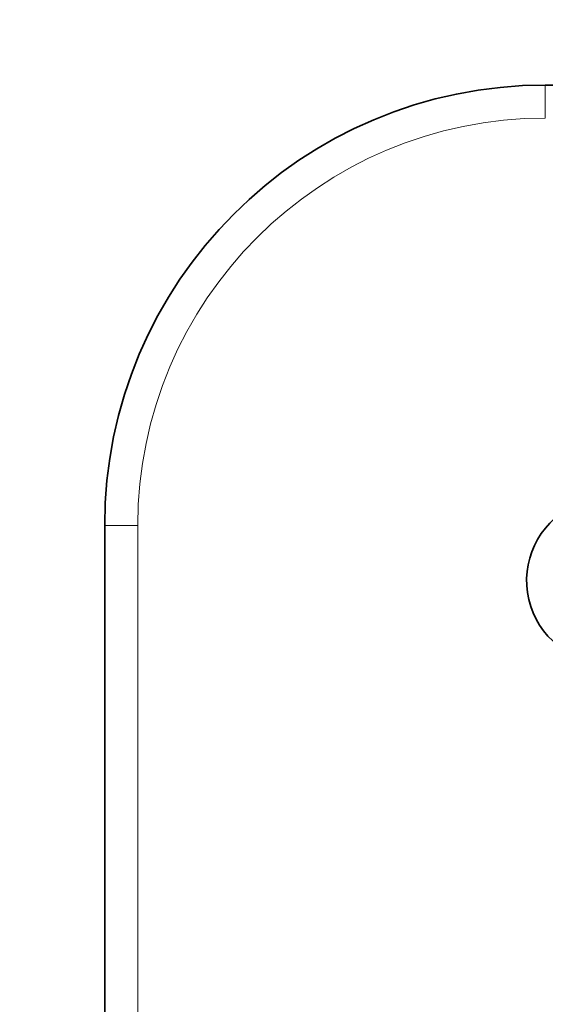
# Model space of a CAD drawing. Units: millimetres. Extents: x 0 to 771, y 0 to 1164.
# Drawn here: x 327 to 375, y 789 to 879 of the extents above; entities that cross this region are included whole.
import ezdxf
from ezdxf import colors
from ezdxf.entities.mleader import LeaderData, LeaderLine
from ezdxf.math import Vec2, Vec3

# ---------------------------------------------------------------- set-up
doc = ezdxf.new("R2010")
doc.units = ezdxf.units.MM
doc.layers.add('DV1_Défaut', color=7, linetype='Continuous')
doc.layers.add('Défaut', color=7, linetype='Continuous')

# ---------------------------------------------------------------- blocks, each defined once
blk = doc.blocks.new('_DOT')
at = {"color": 0}
blk.add_line((0, 0), (-1, 0), dxfattribs=at)
at = {"color": 0, "const_width": 0.333}
blk.add_lwpolyline([(-0.1665, 0, 1), (0.1665, 0, 1)], format="xyb", close=True, dxfattribs=at)
blk = doc.blocks.new('SE')
at = {"layer": 'DV1_Défaut', "color": 7, "linetype": 'Continuous', "lineweight": 35}
for p, q in [((374.644, 872.653), (444.644, 872.653)), ((334.644, 642.653), (334.644, 832.653))]:
    blk.add_line(p, q, dxfattribs=at)
at = {"layer": 'DV1_Défaut', "color": 7, "linetype": 'Continuous', "lineweight": 18}
for p, q in [((374.644, 869.653), (374.644, 872.653)), ((337.644, 832.653), (334.644, 832.653)), ((337.644, 832.653), (337.644, 642.653))]:
    blk.add_line(p, q, dxfattribs=at)
at = {"layer": 'DV1_Défaut', "color": 7, "linetype": 'Continuous', "lineweight": 35}
for centre, radius, start, end in [((374.644, 832.653), 40, 90, 180), ((380.444, 827.653), 7.5, 39.59007, 270)]:
    blk.add_arc(centre, radius, start, end, dxfattribs=at)
at = {"layer": 'DV1_Défaut', "color": 7, "linetype": 'Continuous', "lineweight": 18}
blk.add_arc((374.644, 832.653), 37, 90, 180, dxfattribs=at)

msp = doc.modelspace()

# ---------------------------------------------------------------- block references
at = {"layer": 'Défaut'}
msp.add_blockref('SE', (0, 0), dxfattribs=at)

# ---------------------------------------------------------------- leaders
at = {"layer": 'Défaut', "color": 7, "linetype": 'Continuous', "lineweight": 18}
ml = msp.add_multileader_mtext('Standard', dxfattribs=at)
ml.set_content('{\\pxsm0.9;\\fSolid Edge ISO|b1||i0||c0|p34;\\W1.;09/12/2021\\P}', color=256)
ml.set_leader_properties()
ml.set_arrow_properties(name='DOT')
ml.build(insert=Vec2(0, 0))
ml.multileader.update_dxf_attribs({"leader_type": 0, "dogleg_length": 0, "arrow_head_size": 12})
ctx = ml.context
ctx.base_point, ctx.char_height, ctx.arrow_head_size, ctx.landing_gap_size = Vec3(656.602, 1156.973), 12, 12, 4.2
notes = []
notes.append((ctx, [(0, (0, 0, 0), (0, 0), (1, 0), 1, [])]))
ctx.mtext.insert = Vec3(658.602, 1163.093)
for ctx, leaders in notes:
    for number, flags, end, landing, length, lines in leaders:
        leader = LeaderData()
        leader.index, (leader.has_last_leader_line, leader.has_dogleg_vector, leader.attachment_direction) = number, flags
        leader.last_leader_point, leader.dogleg_vector, leader.dogleg_length = Vec3(end), Vec3(landing), length
        for number, points, colour, breaks in lines:
            line = LeaderLine()
            line.index, line.vertices, line.color, line.breaks = number, Vec3.list(points), colors.encode_raw_color(colour), breaks
            leader.lines.append(line)
        ctx.leaders.append(leader)

doc.saveas('drawing.dxf')
